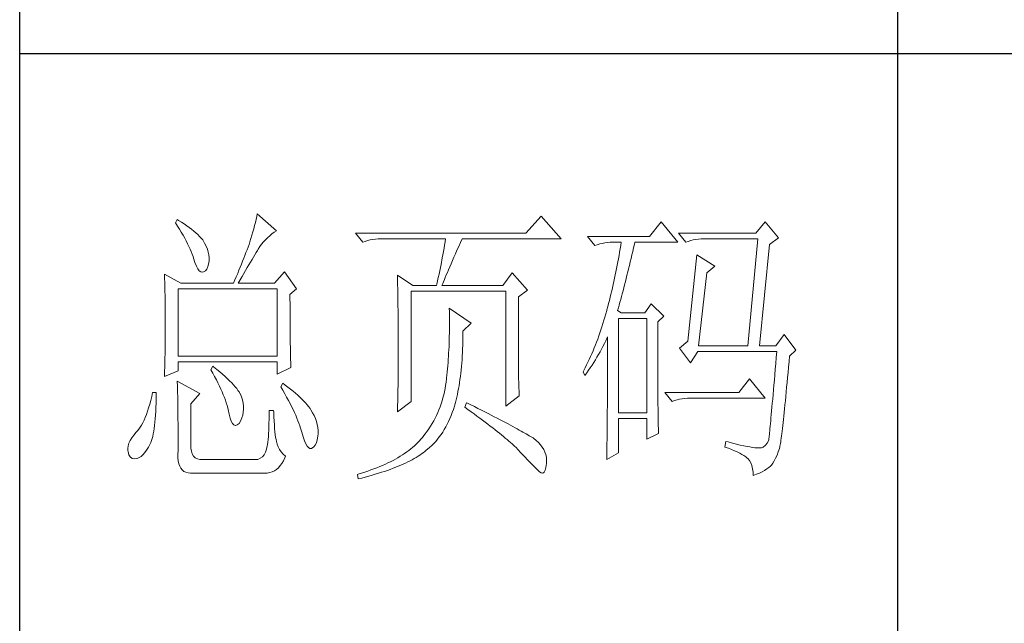
# Model space of a CAD drawing. Units: millimetres. Extents: x 1288 to 5200, y 1127 to 3857.
# Drawn here: x 4839 to 4999, y 1429 to 1527 of the extents above; entities that cross this region are included whole.
import ezdxf

# ---------------------------------------------------------------- set-up
doc = ezdxf.new("R2010")
doc.units = ezdxf.units.MM
doc.layers.add('Make2D$可见线$正切线', color=7, linetype='Continuous')
doc.layers.add('轮廓线', color=7, linetype='Continuous', lineweight=20)

# ---------------------------------------------------------------- blocks, each defined once
blk = doc.blocks.new('文字')
blk.add_line((3870.01, 615.32), (3870.01, 214.32))
at = {"layer": '轮廓线', "color": 7, "lineweight": 0}
for p, q in [((3760.54, 386.96), (3760.43, 386.47)), ((3760.64, 387.45), (3760.54, 386.96)), ((3763.9, 384.53), (3760.64, 387.45)), ((3809.15, 387.06), (3806.5, 384.14)), ((3812.56, 383.17), (3809.15, 387.06)), ((3746.95, 386.48), (3746.65, 385.89)), ((3746.65, 385.89), (3747, 385.35)), ((3747.2, 386.33), (3746.95, 386.48)), ((3747, 385.35), (3747.34, 384.82)), ((3747.69, 386.02), (3747.2, 386.33)), ((3748.16, 385.72), (3747.69, 386.02)), ((3748.6, 385.42), (3748.16, 385.72)), ((3749.03, 385.11), (3748.6, 385.42)), ((3760.18, 385.43), (3760.03, 384.9)), ((3760.31, 385.96), (3760.18, 385.43)), ((3760.43, 386.47), (3760.31, 385.96)), ((3829.67, 386.09), (3827.65, 383.56)), ((3832.47, 382.59), (3829.67, 386.09)), ((3847.39, 386.09), (3845.84, 384.14)), ((3849.72, 383.37), (3847.39, 386.09)), ((3747.34, 384.82), (3747.66, 384.3)), ((3747.66, 384.3), (3747.96, 383.79)), ((3747.96, 383.79), (3748.24, 383.29)), ((3749.42, 384.81), (3749.03, 385.11)), ((3749.8, 384.5), (3749.42, 384.81)), ((3750.15, 384.2), (3749.8, 384.5)), ((3750.47, 383.89), (3750.15, 384.2)), ((3750.78, 383.59), (3750.47, 383.89)), ((3751.05, 383.28), (3750.78, 383.59)), ((3759.73, 383.79), (3759.56, 383.22)), ((3759.89, 384.35), (3759.73, 383.79)), ((3760.03, 384.9), (3759.89, 384.35)), ((3762.39, 383.36), (3762.76, 383.69)), ((3762.76, 383.69), (3763.14, 384)), ((3763.14, 384), (3763.53, 384.29)), ((3763.53, 384.29), (3763.9, 384.53)), ((3806.5, 384.14), (3777.43, 384.14)), ((3777.43, 384.14), (3778.67, 382.59)), ((3845.84, 384.14), (3832.62, 384.14)), ((3832.62, 384.14), (3833.87, 382.59)), ((3748.24, 383.29), (3748.5, 382.81)), ((3748.5, 382.81), (3748.74, 382.33)), ((3748.74, 382.33), (3748.96, 381.87)), ((3751.31, 382.98), (3751.05, 383.28)), ((3751.62, 382.45), (3751.31, 382.98)), ((3751.9, 381.91), (3751.62, 382.45)), ((3752.11, 381.4), (3751.9, 381.91)), ((3759.24, 382.2), (3759.07, 381.75)), ((3759.38, 382.64), (3759.24, 382.2)), ((3759.56, 383.22), (3759.38, 382.64)), ((3761.08, 381.85), (3761.39, 382.26)), ((3761.39, 382.26), (3761.7, 382.64)), ((3761.7, 382.64), (3762.04, 383.01)), ((3762.04, 383.01), (3762.39, 383.36)), ((3778.67, 382.59), (3779.08, 382.74)), ((3779.08, 382.74), (3779.5, 382.87)), ((3779.5, 382.87), (3779.93, 382.98)), ((3779.93, 382.98), (3780.38, 383.07)), ((3780.38, 383.07), (3780.84, 383.12)), ((3780.84, 383.12), (3781.31, 383.16)), ((3781.31, 383.16), (3781.78, 383.17)), ((3781.78, 383.17), (3792.82, 383.17)), ((3792.64, 382.09), (3792.55, 381.55)), ((3792.73, 382.63), (3792.64, 382.09)), ((3792.82, 383.17), (3792.73, 382.63)), ((3795.05, 381.87), (3795.34, 382.54)), ((3795.34, 382.54), (3795.62, 383.17)), ((3795.62, 383.17), (3812.56, 383.17)), ((3827.65, 383.56), (3817.07, 383.56)), ((3817.07, 383.56), (3818.32, 382.01)), ((3818.32, 382.01), (3818.73, 382.16)), ((3818.73, 382.16), (3819.15, 382.29)), ((3819.15, 382.29), (3819.58, 382.4)), ((3819.58, 382.4), (3820.03, 382.48)), ((3820.03, 382.48), (3820.49, 382.54)), ((3820.49, 382.54), (3820.96, 382.58)), ((3820.96, 382.58), (3821.43, 382.59)), ((3821.43, 382.59), (3822.83, 382.59)), ((3822.74, 382.02), (3822.65, 381.46)), ((3822.83, 382.59), (3822.74, 382.02)), ((3824.94, 381.64), (3825.09, 382.26)), ((3825.09, 382.26), (3825.16, 382.59)), ((3825.16, 382.59), (3832.47, 382.59)), ((3833.87, 382.59), (3834.27, 382.74)), ((3834.27, 382.74), (3834.7, 382.87)), ((3834.7, 382.87), (3835.13, 382.98)), ((3835.13, 382.98), (3835.58, 383.07)), ((3835.58, 383.07), (3836.04, 383.12)), ((3836.04, 383.12), (3836.51, 383.16)), ((3836.51, 383.16), (3836.98, 383.17)), ((3836.98, 383.17), (3846.15, 383.17)), ((3846.15, 383.17), (3844.44, 364.9)), ((3846.46, 364.9), (3848.17, 382.2)), ((3848.17, 382.2), (3849.72, 383.37)), ((3748.96, 381.87), (3749.17, 381.43)), ((3749.17, 381.43), (3749.35, 380.99)), ((3749.35, 380.99), (3749.52, 380.56)), ((3749.52, 380.56), (3749.66, 380.15)), ((3752.27, 380.89), (3752.11, 381.4)), ((3752.37, 380.41), (3752.27, 380.89)), ((3752.41, 379.93), (3752.37, 380.41)), ((3758.52, 380.33), (3758.33, 379.84)), ((3758.71, 380.81), (3758.52, 380.33)), ((3758.89, 381.28), (3758.71, 380.81)), ((3759.07, 381.75), (3758.89, 381.28)), ((3759.99, 380.04), (3760.22, 380.44)), ((3760.22, 380.44), (3760.44, 380.82)), ((3760.44, 380.82), (3760.65, 381.18)), ((3760.65, 381.18), (3760.79, 381.42)), ((3760.79, 381.42), (3761.08, 381.85)), ((3792.35, 380.45), (3792.25, 379.9)), ((3792.55, 381.55), (3792.35, 380.45)), ((3794.24, 380.01), (3794.49, 380.6)), ((3794.49, 380.6), (3794.76, 381.23)), ((3794.76, 381.23), (3795.05, 381.87)), ((3822.46, 380.33), (3822.35, 379.77)), ((3822.55, 380.89), (3822.46, 380.33)), ((3822.65, 381.46), (3822.55, 380.89)), ((3824.51, 379.82), (3824.66, 380.42)), ((3824.66, 380.42), (3824.8, 381.03)), ((3824.8, 381.03), (3824.94, 381.64)), ((3835.73, 380.45), (3834.18, 365.67)), ((3838.84, 378.5), (3835.73, 380.45)), ((3749.66, 380.15), (3749.76, 379.87)), ((3749.76, 379.87), (3749.99, 379.12)), ((3749.99, 379.12), (3750.23, 378.52)), ((3750.23, 378.52), (3750.49, 378.05)), ((3752.22, 378.46), (3752.35, 379.08)), ((3752.35, 379.08), (3752.4, 379.48)), ((3752.4, 379.48), (3752.41, 379.93)), ((3757.93, 378.83), (3757.72, 378.31)), ((3758.13, 379.34), (3757.93, 378.83)), ((3758.33, 379.84), (3758.13, 379.34)), ((3758.94, 378.25), (3759.22, 378.73)), ((3759.22, 378.73), (3759.49, 379.19)), ((3759.49, 379.19), (3759.74, 379.62)), ((3759.74, 379.62), (3759.99, 380.04)), ((3792.04, 378.8), (3791.92, 378.25)), ((3792.25, 379.9), (3792.04, 378.8)), ((3793.53, 378.38), (3793.75, 378.9)), ((3793.75, 378.9), (3793.99, 379.44)), ((3793.99, 379.44), (3794.24, 380.01)), ((3822.15, 378.66), (3822.04, 378.11)), ((3822.25, 379.22), (3822.15, 378.66)), ((3822.35, 379.77), (3822.25, 379.22)), ((3824.09, 378.07), (3824.23, 378.64)), ((3824.23, 378.64), (3824.37, 379.23)), ((3824.37, 379.23), (3824.51, 379.82)), ((3744.78, 377.14), (3744.8, 376.6)), ((3747.58, 375.59), (3744.78, 377.14)), ((3750.49, 378.05), (3750.74, 377.72)), ((3750.74, 377.72), (3751, 377.53)), ((3751, 377.53), (3751.28, 377.48)), ((3751.28, 377.48), (3751.46, 377.53)), ((3751.46, 377.53), (3751.78, 377.69)), ((3751.78, 377.69), (3752.03, 378)), ((3752.03, 378), (3752.22, 378.46)), ((3757.29, 377.25), (3757.06, 376.7)), ((3757.5, 377.79), (3757.29, 377.25)), ((3757.72, 378.31), (3757.5, 377.79)), ((3758.04, 376.71), (3758.35, 377.24)), ((3758.35, 377.24), (3758.65, 377.76)), ((3758.65, 377.76), (3758.94, 378.25)), ((3765.3, 377.53), (3763.59, 375.59)), ((3767.32, 374.62), (3765.3, 377.53)), ((3784.58, 376.95), (3784.6, 376.39)), ((3787.22, 375.2), (3784.58, 376.95)), ((3791.69, 377.13), (3791.57, 376.57)), ((3791.81, 377.69), (3791.69, 377.13)), ((3791.92, 378.25), (3791.81, 377.69)), ((3792.77, 376.58), (3792.94, 377)), ((3792.94, 377), (3793.12, 377.43)), ((3793.12, 377.43), (3793.32, 377.9)), ((3793.32, 377.9), (3793.53, 378.38)), ((3804.17, 377.34), (3802.62, 375.2)), ((3806.81, 374.42), (3804.17, 377.34)), ((3821.81, 377), (3821.7, 376.45)), ((3821.93, 377.55), (3821.81, 377)), ((3822.04, 378.11), (3821.93, 377.55)), ((3823.68, 376.4), (3823.81, 376.95)), ((3823.81, 376.95), (3823.95, 377.51)), ((3823.95, 377.51), (3824.09, 378.07)), ((3836.04, 364.9), (3837.44, 377.34)), ((3837.44, 377.34), (3838.84, 378.5)), ((3744.8, 376.6), (3744.84, 375.5)), ((3744.84, 375.5), (3744.87, 374.39)), ((3747.58, 375.59), (3756.59, 375.59)), ((3756.83, 376.15), (3756.59, 375.59)), ((3757.06, 376.7), (3756.83, 376.15)), ((3757.37, 375.59), (3757.71, 376.16)), ((3757.37, 375.59), (3763.59, 375.59)), ((3757.71, 376.16), (3758.04, 376.71)), ((3784.6, 376.39), (3784.61, 375.83)), ((3784.61, 375.83), (3784.62, 375.26)), ((3784.62, 375.26), (3784.63, 374.7)), ((3787.22, 375.2), (3791.27, 375.2)), ((3791.32, 375.44), (3791.27, 375.2)), ((3791.45, 376.01), (3791.32, 375.44)), ((3791.57, 376.57), (3791.45, 376.01)), ((3792.2, 375.2), (3792.32, 375.51)), ((3792.2, 375.2), (3802.62, 375.2)), ((3792.32, 375.51), (3792.46, 375.84)), ((3792.46, 375.84), (3792.61, 376.2)), ((3792.61, 376.2), (3792.77, 376.58)), ((3821.45, 375.36), (3821.33, 374.82)), ((3821.58, 375.9), (3821.45, 375.36)), ((3821.7, 376.45), (3821.58, 375.9)), ((3823.27, 374.81), (3823.4, 375.33)), ((3823.4, 375.33), (3823.54, 375.86)), ((3823.54, 375.86), (3823.68, 376.4)), ((3744.87, 374.39), (3744.89, 373.26)), ((3747.11, 363.14), (3747.11, 374.62)), ((3747.11, 374.62), (3764.06, 374.62)), ((3764.06, 374.62), (3764.06, 363.14)), ((3766.23, 373.65), (3767.32, 374.62)), ((3766.23, 372.89), (3766.23, 373.65)), ((3784.63, 374.7), (3784.66, 373.57)), ((3784.66, 373.57), (3784.66, 373.01)), ((3786.91, 355.37), (3786.91, 374.23)), ((3786.91, 374.23), (3803.08, 374.23)), ((3803.08, 374.23), (3803.08, 354.59)), ((3805.26, 373.25), (3806.81, 374.42)), ((3821.07, 373.73), (3820.94, 373.19)), ((3821.2, 374.27), (3821.07, 373.73)), ((3821.33, 374.82), (3821.2, 374.27)), ((3822.87, 373.29), (3823, 373.79)), ((3823, 373.79), (3823.13, 374.29)), ((3823.13, 374.29), (3823.27, 374.81)), ((3744.89, 373.26), (3744.9, 372.69)), ((3744.9, 372.69), (3744.91, 372.12)), ((3744.91, 372.12), (3744.92, 371.54)), ((3766.24, 372.06), (3766.23, 372.89)), ((3766.24, 371.25), (3766.24, 372.06)), ((3784.66, 373.01), (3784.68, 372.45)), ((3784.68, 372.45), (3784.71, 370.17)), ((3805.26, 362.97), (3805.26, 373.25)), ((3820.66, 372.12), (3820.52, 371.59)), ((3820.8, 372.66), (3820.66, 372.12)), ((3820.94, 373.19), (3820.8, 372.66)), ((3822.34, 371.38), (3822.47, 371.84)), ((3822.47, 371.84), (3822.6, 372.32)), ((3822.6, 372.32), (3822.73, 372.8)), ((3822.73, 372.8), (3822.87, 373.29)), ((3827.96, 372.09), (3826.87, 370.53)), ((3830.13, 369.95), (3827.96, 372.09)), ((3744.92, 371.54), (3744.92, 370.96)), ((3744.92, 370.96), (3744.93, 370.38)), ((3744.93, 370.38), (3744.93, 369.8)), ((3766.24, 370.48), (3766.24, 371.25)), ((3766.24, 369.72), (3766.24, 370.48)), ((3784.71, 370.17), (3784.71, 369.6)), ((3793.44, 371.31), (3793.46, 370.69)), ((3797.17, 368.78), (3793.44, 371.31)), ((3793.46, 370.69), (3793.46, 370.08)), ((3820.19, 370.36), (3820.03, 369.8)), ((3820.34, 370.92), (3820.19, 370.36)), ((3820.38, 371.06), (3820.34, 370.92)), ((3820.52, 371.59), (3820.38, 371.06)), ((3822.21, 370.92), (3822.34, 371.38)), ((3822.83, 370.53), (3822.21, 370.92)), ((3826.87, 370.53), (3822.83, 370.53)), ((3744.93, 369.8), (3744.93, 369.2)), ((3744.93, 369.2), (3744.93, 368.02)), ((3766.24, 369), (3766.24, 369.72)), ((3766.25, 368.31), (3766.24, 369)), ((3784.71, 369.6), (3784.73, 367.31)), ((3793.46, 370.08), (3793.47, 369.47)), ((3793.47, 369.47), (3793.47, 368.87)), ((3793.47, 368.87), (3793.47, 368.27)), ((3795.77, 367.42), (3797.17, 368.78)), ((3819.7, 368.7), (3819.53, 368.16)), ((3819.87, 369.25), (3819.7, 368.7)), ((3820.03, 369.8), (3819.87, 369.25)), ((3822.36, 353.42), (3822.36, 369.56)), ((3822.36, 369.56), (3827.18, 369.56)), ((3827.18, 369.56), (3827.18, 353.42)), ((3829.05, 368.98), (3830.13, 369.95)), ((3829.05, 366.68), (3829.05, 368.98)), ((3744.93, 366.88), (3744.92, 366.31)), ((3744.93, 368.02), (3744.93, 367.45)), ((3744.93, 367.45), (3744.93, 366.88)), ((3766.26, 367.64), (3766.25, 368.31)), ((3766.26, 367), (3766.26, 367.64)), ((3766.27, 366.39), (3766.26, 367)), ((3784.73, 367.31), (3784.74, 366.16)), ((3793.46, 367.09), (3793.45, 366.5)), ((3793.47, 367.67), (3793.46, 367.09)), ((3793.47, 368.27), (3793.47, 367.67)), ((3795.77, 366.99), (3795.77, 367.42)), ((3795.77, 366.31), (3795.77, 366.99)), ((3819.17, 367.09), (3818.99, 366.57)), ((3819.35, 367.62), (3819.17, 367.09)), ((3819.53, 368.16), (3819.35, 367.62)), ((3850.66, 366.84), (3849.26, 364.9)), ((3852.68, 364.12), (3850.66, 366.84)), ((3744.91, 365.18), (3744.9, 364.61)), ((3744.92, 365.75), (3744.91, 365.18)), ((3744.92, 366.31), (3744.92, 365.75)), ((3766.27, 365.81), (3766.27, 366.39)), ((3766.28, 365.25), (3766.27, 365.81)), ((3766.29, 364.72), (3766.28, 365.25)), ((3784.74, 366.16), (3784.74, 363.4)), ((3793.42, 365.35), (3793.4, 364.78)), ((3793.43, 365.92), (3793.42, 365.35)), ((3793.45, 366.5), (3793.43, 365.92)), ((3795.74, 365), (3795.76, 365.65)), ((3795.76, 365.65), (3795.77, 366.31)), ((3818.61, 365.53), (3818.41, 365.03)), ((3818.8, 366.05), (3818.61, 365.53)), ((3818.99, 366.57), (3818.8, 366.05)), ((3819.7, 364.79), (3819.94, 365.26)), ((3819.94, 365.26), (3820.17, 365.73)), ((3820.17, 365.73), (3820.39, 366.21)), ((3820.39, 366.21), (3820.49, 366.45)), ((3820.49, 366.45), (3820.49, 363.5)), ((3829.05, 365.79), (3829.05, 366.68)), ((3829.05, 364.09), (3829.05, 365.79)), ((3834.18, 365.67), (3832.78, 364.51)), ((3744.88, 363.47), (3744.87, 362.9)), ((3744.89, 364.04), (3744.88, 363.47)), ((3744.9, 364.61), (3744.89, 364.04)), ((3766.3, 364.22), (3766.29, 364.72)), ((3766.31, 363.74), (3766.3, 364.22)), ((3766.32, 363.3), (3766.31, 363.74)), ((3784.74, 363.4), (3784.73, 362.76)), ((3793.34, 363.66), (3793.31, 363.11)), ((3793.37, 364.22), (3793.34, 363.66)), ((3793.4, 364.78), (3793.37, 364.22)), ((3795.65, 363.11), (3795.69, 363.73)), ((3795.69, 363.73), (3795.71, 364.36)), ((3795.71, 364.36), (3795.74, 365)), ((3817.8, 363.53), (3817.58, 363.05)), ((3818.01, 364.03), (3817.8, 363.53)), ((3818.21, 364.52), (3818.01, 364.03)), ((3818.41, 365.03), (3818.21, 364.52)), ((3818.68, 362.93), (3818.95, 363.39)), ((3818.95, 363.39), (3819.2, 363.85)), ((3819.2, 363.85), (3819.46, 364.32)), ((3819.46, 364.32), (3819.7, 364.79)), ((3820.49, 363.5), (3820.49, 362.78)), ((3829.05, 363.28), (3829.05, 364.09)), ((3832.78, 364.51), (3834.64, 361.98)), ((3834.64, 361.98), (3835.89, 363.92)), ((3835.89, 363.92), (3849.42, 363.92)), ((3836.04, 364.9), (3844.44, 364.9)), ((3846.46, 364.9), (3849.26, 364.9)), ((3849.42, 363.92), (3849.32, 362.87)), ((3851.59, 363.14), (3852.68, 364.12)), ((3744.86, 362.33), (3744.83, 361.2)), ((3744.87, 362.9), (3744.86, 362.33)), ((3764.06, 363.14), (3747.11, 363.14)), ((3747.11, 360.62), (3747.11, 362.17)), ((3747.11, 362.17), (3764.06, 362.17)), ((3764.06, 362.17), (3764.06, 360.03)), ((3766.33, 362.88), (3766.32, 363.3)), ((3766.34, 362.49), (3766.33, 362.88)), ((3766.35, 362.12), (3766.34, 362.49)), ((3766.36, 361.79), (3766.35, 362.12)), ((3766.38, 361.48), (3766.36, 361.79)), ((3784.73, 362.14), (3784.72, 361.52)), ((3784.73, 362.76), (3784.73, 362.14)), ((3793.24, 362.02), (3793.19, 361.49)), ((3793.28, 362.56), (3793.24, 362.02)), ((3793.31, 363.11), (3793.28, 362.56)), ((3795.52, 361.33), (3795.57, 361.91)), ((3795.57, 361.91), (3795.62, 362.51)), ((3795.62, 362.51), (3795.65, 363.11)), ((3805.26, 362.29), (3805.26, 362.97)), ((3805.27, 361.62), (3805.26, 362.29)), ((3817.14, 362.09), (3816.91, 361.62)), ((3817.36, 362.57), (3817.14, 362.09)), ((3817.58, 363.05), (3817.36, 362.57)), ((3817.84, 361.59), (3818.12, 362.03)), ((3818.12, 362.03), (3818.41, 362.48)), ((3818.41, 362.48), (3818.68, 362.93)), ((3820.49, 362.78), (3820.49, 361.39)), ((3829.05, 362.49), (3829.05, 363.28)), ((3829.06, 361.72), (3829.05, 362.49)), ((3829.06, 360.97), (3829.06, 361.72)), ((3849.23, 361.85), (3849.15, 360.88)), ((3849.32, 362.87), (3849.23, 361.85)), ((3851.42, 361.26), (3851.5, 362.21)), ((3851.5, 362.21), (3851.59, 363.14)), ((3744.78, 359.64), (3747.11, 360.62)), ((3744.79, 360.05), (3744.78, 359.64)), ((3744.81, 360.63), (3744.79, 360.05)), ((3744.83, 361.2), (3744.81, 360.63)), ((3753.02, 361.39), (3752.71, 360.81)), ((3752.71, 360.81), (3753.04, 360.22)), ((3753.18, 361.27), (3753.02, 361.39)), ((3753.04, 360.22), (3753.35, 359.65)), ((3753.71, 360.84), (3753.18, 361.27)), ((3754.22, 360.42), (3753.71, 360.84)), ((3754.69, 360.02), (3754.22, 360.42)), ((3755.13, 359.63), (3754.69, 360.02)), ((3764.06, 360.03), (3766.39, 361.2)), ((3766.39, 361.2), (3766.38, 361.48)), ((3784.72, 360.31), (3784.71, 359.72)), ((3784.72, 361.52), (3784.72, 360.91)), ((3784.72, 360.91), (3784.72, 360.31)), ((3793.1, 360.43), (3793.05, 359.9)), ((3793.15, 360.95), (3793.1, 360.43)), ((3793.19, 361.49), (3793.15, 360.95)), ((3795.34, 359.65), (3795.41, 360.2)), ((3795.41, 360.2), (3795.47, 360.75)), ((3795.47, 360.75), (3795.52, 361.33)), ((3805.27, 360.99), (3805.27, 361.62)), ((3805.28, 360.37), (3805.27, 360.99)), ((3805.29, 359.79), (3805.28, 360.37)), ((3816.44, 360.69), (3816.3, 360.42)), ((3816.3, 360.42), (3816.61, 359.84)), ((3816.68, 361.15), (3816.44, 360.69)), ((3816.61, 359.84), (3816.93, 360.27)), ((3816.91, 361.62), (3816.68, 361.15)), ((3816.93, 360.27), (3817.24, 360.71)), ((3817.24, 360.71), (3817.54, 361.14)), ((3817.54, 361.14), (3817.84, 361.59)), ((3820.49, 360.04), (3820.48, 359.38)), ((3820.49, 361.39), (3820.49, 360.71)), ((3820.49, 360.71), (3820.49, 360.04)), ((3829.06, 360.25), (3829.06, 360.97)), ((3829.06, 359.55), (3829.06, 360.25)), ((3849.15, 360.88), (3849.07, 359.93)), ((3851.25, 359.47), (3851.34, 360.35)), ((3851.34, 360.35), (3851.42, 361.26)), ((3746.95, 358.87), (3746.97, 358.59)), ((3750.84, 356.73), (3746.95, 358.87)), ((3746.97, 358.59), (3746.99, 358.29)), ((3753.35, 359.65), (3753.65, 359.09)), ((3753.65, 359.09), (3753.92, 358.55)), ((3753.92, 358.55), (3754.18, 358.02)), ((3755.54, 359.26), (3755.13, 359.63)), ((3755.92, 358.9), (3755.54, 359.26)), ((3756.27, 358.55), (3755.92, 358.9)), ((3756.59, 358.21), (3756.27, 358.55)), ((3764.99, 358.48), (3764.68, 357.89)), ((3765.4, 358.18), (3764.99, 358.48)), ((3784.7, 359.14), (3784.69, 358.58)), ((3784.69, 358.58), (3784.69, 358.01)), ((3784.71, 359.72), (3784.7, 359.14)), ((3792.91, 358.69), (3792.82, 358.13)), ((3792.97, 359.26), (3792.91, 358.69)), ((3792.99, 359.39), (3792.97, 359.26)), ((3793.05, 359.9), (3792.99, 359.39)), ((3795.11, 358.07), (3795.19, 358.58)), ((3795.19, 358.58), (3795.27, 359.11)), ((3795.27, 359.11), (3795.34, 359.65)), ((3805.3, 359.22), (3805.29, 359.79)), ((3805.32, 358.68), (3805.3, 359.22)), ((3805.33, 358.17), (3805.32, 358.68)), ((3820.48, 359.38), (3820.48, 358.73)), ((3820.48, 358.73), (3820.48, 358.09)), ((3829.07, 358.87), (3829.06, 359.55)), ((3829.07, 358.21), (3829.07, 358.87)), ((3844.75, 359.26), (3842.89, 356.92)), ((3847.39, 355.95), (3844.75, 359.26)), ((3848.99, 359.03), (3848.91, 358.17)), ((3849.07, 359.93), (3848.99, 359.03)), ((3851.09, 357.8), (3851.17, 358.62)), ((3851.17, 358.62), (3851.25, 359.47)), ((3742.76, 356.92), (3742.6, 356.21)), ((3743.38, 356.92), (3742.76, 356.92)), ((3743.38, 356.6), (3743.38, 356.92)), ((3746.99, 358.29), (3747, 357.95)), ((3747, 357.95), (3747.01, 357.59)), ((3747.01, 357.59), (3747.02, 357.19)), ((3747.02, 357.19), (3747.03, 356.77)), ((3747.03, 356.77), (3747.04, 356.32)), ((3749.29, 354.98), (3750.84, 356.73)), ((3754.18, 358.02), (3754.42, 357.5)), ((3754.42, 357.5), (3754.64, 357)), ((3754.64, 357), (3754.84, 356.52)), ((3756.87, 357.89), (3756.59, 358.21)), ((3757.12, 357.58), (3756.87, 357.89)), ((3757.34, 357.28), (3757.12, 357.58)), ((3757.53, 357), (3757.34, 357.28)), ((3757.68, 356.73), (3757.53, 357)), ((3757.69, 356.72), (3757.68, 356.73)), ((3757.92, 356.17), (3757.69, 356.72)), ((3764.68, 357.89), (3765.02, 357.29)), ((3765.02, 357.29), (3765.35, 356.7)), ((3765.35, 356.7), (3765.66, 356.13)), ((3765.88, 357.83), (3765.4, 358.18)), ((3766.33, 357.47), (3765.88, 357.83)), ((3766.77, 357.12), (3766.33, 357.47)), ((3767.18, 356.78), (3766.77, 357.12)), ((3767.57, 356.44), (3767.18, 356.78)), ((3784.67, 356.92), (3784.66, 356.38)), ((3784.68, 357.46), (3784.67, 356.92)), ((3784.69, 358.01), (3784.68, 357.46)), ((3792.62, 357.04), (3792.49, 356.51)), ((3792.73, 357.58), (3792.62, 357.04)), ((3792.82, 358.13), (3792.73, 357.58)), ((3794.83, 356.59), (3794.92, 357.07)), ((3794.92, 357.07), (3795.02, 357.57)), ((3795.02, 357.57), (3795.11, 358.07)), ((3805.35, 357.67), (3805.33, 358.17)), ((3805.37, 357.21), (3805.35, 357.67)), ((3805.39, 356.76), (3805.37, 357.21)), ((3805.41, 356.34), (3805.39, 356.76)), ((3820.48, 357.45), (3820.47, 356.84)), ((3820.47, 356.84), (3820.47, 356.23)), ((3820.48, 358.09), (3820.48, 357.45)), ((3829.08, 357.58), (3829.07, 358.21)), ((3829.08, 356.97), (3829.08, 357.58)), ((3829.08, 356.39), (3829.08, 356.97)), ((3842.89, 356.92), (3830.29, 356.92)), ((3830.29, 356.92), (3831.53, 355.37)), ((3848.84, 357.34), (3848.77, 356.55)), ((3848.91, 358.17), (3848.84, 357.34)), ((3850.94, 356.24), (3851.02, 357)), ((3851.02, 357), (3851.09, 357.8)), ((3742.43, 355.53), (3742.26, 354.89)), ((3742.6, 356.21), (3742.43, 355.53)), ((3743.33, 354.36), (3743.36, 355.08)), ((3743.36, 355.08), (3743.37, 355.82)), ((3743.37, 355.82), (3743.38, 356.6)), ((3747.04, 356.32), (3747.05, 355.83)), ((3747.05, 355.83), (3747.06, 355.32)), ((3747.06, 355.32), (3747.07, 354.78)), ((3749.29, 347.79), (3749.29, 354.98)), ((3754.84, 356.52), (3755.03, 356.04)), ((3755.03, 356.04), (3755.2, 355.59)), ((3755.2, 355.59), (3755.35, 355.14)), ((3755.35, 355.14), (3755.48, 354.71)), ((3758.1, 355.63), (3757.92, 356.17)), ((3758.23, 355.09), (3758.1, 355.63)), ((3758.29, 354.57), (3758.23, 355.09)), ((3765.66, 356.13), (3765.96, 355.57)), ((3765.96, 355.57), (3766.24, 355.03)), ((3766.24, 355.03), (3766.51, 354.5)), ((3767.93, 356.11), (3767.57, 356.44)), ((3768.28, 355.78), (3767.93, 356.11)), ((3768.6, 355.45), (3768.28, 355.78)), ((3768.9, 355.13), (3768.6, 355.45)), ((3769.17, 354.82), (3768.9, 355.13)), ((3784.58, 353.62), (3786.91, 355.37)), ((3784.63, 355.34), (3784.62, 354.83)), ((3784.65, 355.86), (3784.63, 355.34)), ((3784.66, 356.38), (3784.65, 355.86)), ((3792.21, 355.46), (3792.04, 354.96)), ((3792.36, 355.98), (3792.21, 355.46)), ((3792.49, 356.51), (3792.36, 355.98)), ((3794.37, 354.79), (3794.49, 355.22)), ((3794.49, 355.22), (3794.61, 355.67)), ((3794.61, 355.67), (3794.72, 356.12)), ((3794.72, 356.12), (3794.83, 356.59)), ((3796.4, 355.17), (3796.09, 354.39)), ((3796.47, 355.14), (3796.4, 355.17)), ((3797.11, 354.81), (3796.47, 355.14)), ((3803.08, 354.59), (3805.41, 356.34)), ((3820.47, 356.23), (3820.46, 355.63)), ((3820.46, 355.63), (3820.46, 355.04)), ((3820.46, 355.04), (3820.46, 354.46)), ((3829.09, 355.82), (3829.08, 356.39)), ((3829.1, 355.28), (3829.09, 355.82)), ((3829.1, 354.77), (3829.1, 355.28)), ((3831.53, 355.37), (3831.94, 355.52)), ((3831.94, 355.52), (3832.36, 355.66)), ((3832.36, 355.66), (3832.79, 355.76)), ((3832.79, 355.76), (3833.24, 355.84)), ((3833.24, 355.84), (3833.7, 355.9)), ((3833.7, 355.9), (3834.17, 355.94)), ((3834.17, 355.94), (3834.64, 355.95)), ((3834.64, 355.95), (3847.39, 355.95)), ((3848.64, 355.09), (3848.58, 354.41)), ((3848.7, 355.8), (3848.64, 355.09)), ((3848.77, 356.55), (3848.7, 355.8)), ((3850.8, 354.81), (3850.87, 355.51)), ((3850.87, 355.51), (3850.94, 356.24)), ((3741.89, 353.71), (3741.7, 353.16)), ((3742.08, 354.28), (3741.89, 353.71)), ((3742.26, 354.89), (3742.08, 354.28)), ((3743.27, 353.04), (3743.3, 353.68)), ((3743.3, 353.68), (3743.33, 354.36)), ((3747.07, 354.78), (3747.08, 354.21)), ((3747.08, 354.21), (3747.08, 353.61)), ((3747.08, 353.61), (3747.09, 352.98)), ((3755.48, 354.71), (3755.59, 354.3)), ((3755.59, 354.3), (3755.66, 354.01)), ((3755.66, 354.01), (3755.82, 353.2)), ((3758.15, 353.04), (3758.25, 353.54)), ((3758.25, 353.54), (3758.3, 354.05)), ((3758.3, 354.05), (3758.29, 354.57)), ((3763.44, 353.81), (3762.66, 353.81)), ((3762.66, 353.81), (3762.66, 353.06)), ((3763.45, 353.55), (3763.44, 353.81)), ((3763.48, 352.76), (3763.45, 353.55)), ((3766.51, 354.5), (3766.76, 353.99)), ((3766.76, 353.99), (3766.99, 353.49)), ((3766.99, 353.49), (3767.2, 353.01)), ((3769.42, 354.51), (3769.17, 354.82)), ((3769.65, 354.2), (3769.42, 354.51)), ((3769.8, 353.97), (3769.65, 354.2)), ((3770.09, 353.46), (3769.8, 353.97)), ((3770.35, 352.96), (3770.09, 353.46)), ((3784.59, 353.85), (3784.58, 353.62)), ((3784.6, 354.34), (3784.59, 353.85)), ((3784.62, 354.83), (3784.6, 354.34)), ((3791.47, 353.47), (3791.25, 352.99)), ((3791.67, 353.96), (3791.47, 353.47)), ((3791.86, 354.45), (3791.67, 353.96)), ((3792.04, 354.96), (3791.86, 354.45)), ((3793.76, 352.96), (3793.95, 353.48)), ((3793.95, 353.48), (3794.14, 354.01)), ((3794.14, 354.01), (3794.31, 354.56)), ((3794.31, 354.56), (3794.37, 354.79)), ((3796.09, 354.39), (3796.63, 354)), ((3796.63, 354), (3797.16, 353.62)), ((3797.74, 354.5), (3797.11, 354.81)), ((3797.16, 353.62), (3797.67, 353.25)), ((3798.35, 354.18), (3797.74, 354.5)), ((3798.94, 353.88), (3798.35, 354.18)), ((3799.51, 353.59), (3798.94, 353.88)), ((3800.07, 353.31), (3799.51, 353.59)), ((3800.61, 353.03), (3800.07, 353.31)), ((3820.46, 354.46), (3820.45, 353.89)), ((3820.45, 353.89), (3820.45, 353.33)), ((3820.45, 353.33), (3820.45, 352.78)), ((3827.18, 353.42), (3822.36, 353.42)), ((3829.11, 354.27), (3829.1, 354.77)), ((3829.11, 353.8), (3829.11, 354.27)), ((3829.12, 353.35), (3829.11, 353.8)), ((3829.12, 352.93), (3829.12, 353.35)), ((3848.52, 353.78), (3848.46, 353.17)), ((3848.58, 354.41), (3848.52, 353.78)), ((3850.6, 352.89), (3850.67, 353.5)), ((3850.67, 353.5), (3850.73, 354.14)), ((3850.73, 354.14), (3850.8, 354.81)), ((3741.08, 351.75), (3740.86, 351.35)), ((3741.29, 352.18), (3741.08, 351.75)), ((3741.5, 352.66), (3741.29, 352.18)), ((3741.7, 353.16), (3741.5, 352.66)), ((3743.1, 351.29), (3743.16, 351.84)), ((3743.16, 351.84), (3743.22, 352.42)), ((3743.22, 352.42), (3743.27, 353.04)), ((3747.09, 352.98), (3747.09, 352.32)), ((3747.09, 352.32), (3747.1, 351.63)), ((3747.1, 351.63), (3747.1, 350.91)), ((3755.82, 353.2), (3755.99, 352.54)), ((3755.99, 352.54), (3756.18, 352.02)), ((3756.18, 352.02), (3756.39, 351.64)), ((3756.39, 351.64), (3756.61, 351.39)), ((3757.23, 351.36), (3757.52, 351.61)), ((3757.52, 351.61), (3757.78, 352)), ((3757.78, 352), (3758.01, 352.57)), ((3758.01, 352.57), (3758.15, 353.04)), ((3762.63, 351.68), (3762.62, 351.04)), ((3762.65, 352.35), (3762.63, 351.68)), ((3762.66, 353.06), (3762.65, 352.35)), ((3763.52, 352.03), (3763.48, 352.76)), ((3763.56, 351.36), (3763.52, 352.03)), ((3767.2, 353.01), (3767.4, 352.54)), ((3767.4, 352.54), (3767.59, 352.09)), ((3767.59, 352.09), (3767.76, 351.66)), ((3767.76, 351.66), (3767.91, 351.24)), ((3770.56, 352.45), (3770.35, 352.96)), ((3770.74, 351.95), (3770.56, 352.45)), ((3770.88, 351.44), (3770.74, 351.95)), ((3790.52, 351.61), (3790.25, 351.16)), ((3790.78, 352.06), (3790.52, 351.61)), ((3791.02, 352.52), (3790.78, 352.06)), ((3791.25, 352.99), (3791.02, 352.52)), ((3793.09, 351.5), (3793.33, 351.97)), ((3793.33, 351.97), (3793.55, 352.46)), ((3793.55, 352.46), (3793.76, 352.96)), ((3797.67, 353.25), (3798.17, 352.88)), ((3798.17, 352.88), (3798.66, 352.52)), ((3798.66, 352.52), (3799.13, 352.17)), ((3799.13, 352.17), (3799.58, 351.83)), ((3799.58, 351.83), (3800.02, 351.5)), ((3801.13, 352.76), (3800.61, 353.03)), ((3801.63, 352.5), (3801.13, 352.76)), ((3802.12, 352.24), (3801.63, 352.5)), ((3802.59, 352), (3802.12, 352.24)), ((3803.04, 351.76), (3802.59, 352)), ((3803.48, 351.53), (3803.04, 351.76)), ((3820.44, 352.25), (3820.43, 351.72)), ((3820.43, 351.72), (3820.43, 351.2)), ((3820.45, 352.78), (3820.44, 352.25)), ((3822.36, 346.62), (3822.36, 352.45)), ((3822.36, 352.45), (3827.18, 352.45)), ((3827.18, 352.45), (3827.18, 348.95)), ((3829.13, 352.52), (3829.12, 352.93)), ((3829.14, 352.14), (3829.13, 352.52)), ((3829.14, 351.78), (3829.14, 352.14)), ((3829.15, 351.45), (3829.14, 351.78)), ((3848.32, 351.61), (3848.28, 351.15)), ((3848.36, 352.09), (3848.32, 351.61)), ((3848.41, 352.61), (3848.36, 352.09)), ((3848.46, 353.17), (3848.41, 352.61)), ((3850.42, 351.25), (3850.48, 351.77)), ((3850.48, 351.77), (3850.54, 352.32)), ((3850.54, 352.32), (3850.6, 352.89)), ((3739.96, 350.12), (3739.53, 349.64)), ((3740.17, 350.34), (3739.96, 350.12)), ((3740.41, 350.65), (3740.17, 350.34)), ((3740.64, 350.98), (3740.41, 350.65)), ((3740.86, 351.35), (3740.64, 350.98)), ((3742.87, 349.84), (3742.95, 350.29)), ((3742.95, 350.29), (3743.03, 350.77)), ((3743.03, 350.77), (3743.1, 351.29)), ((3747.1, 350.91), (3747.11, 350.16)), ((3747.11, 350.16), (3747.11, 349.38)), ((3756.61, 351.39), (3756.85, 351.29)), ((3756.85, 351.29), (3756.91, 351.29)), ((3756.91, 351.29), (3757.23, 351.36)), ((3762.59, 350.45), (3762.56, 349.89)), ((3762.62, 351.04), (3762.59, 350.45)), ((3763.61, 350.75), (3763.56, 351.36)), ((3763.66, 350.2), (3763.61, 350.75)), ((3763.72, 349.7), (3763.66, 350.2)), ((3767.91, 351.24), (3768.04, 350.83)), ((3768.04, 350.83), (3768.16, 350.45)), ((3768.16, 350.45), (3768.25, 350.12)), ((3768.25, 350.12), (3768.47, 349.33)), ((3770.98, 350.94), (3770.88, 351.44)), ((3771.04, 350.43), (3770.98, 350.94)), ((3771.01, 349.46), (3771.05, 349.92)), ((3771.05, 349.92), (3771.04, 350.43)), ((3789.66, 350.29), (3789.35, 349.87)), ((3789.96, 350.72), (3789.66, 350.29)), ((3790.25, 351.16), (3789.96, 350.72)), ((3792.04, 349.73), (3792.32, 350.16)), ((3792.32, 350.16), (3792.59, 350.59)), ((3792.59, 350.59), (3792.85, 351.03)), ((3792.85, 351.03), (3793.09, 351.5)), ((3800.02, 351.5), (3800.45, 351.17)), ((3800.45, 351.17), (3800.86, 350.86)), ((3800.86, 350.86), (3801.26, 350.55)), ((3801.26, 350.55), (3801.64, 350.25)), ((3801.64, 350.25), (3802.01, 349.96)), ((3802.01, 349.96), (3802.36, 349.67)), ((3803.89, 351.31), (3803.48, 351.53)), ((3804.3, 351.09), (3803.89, 351.31)), ((3804.68, 350.89), (3804.3, 351.09)), ((3805.04, 350.69), (3804.68, 350.89)), ((3805.39, 350.5), (3805.04, 350.69)), ((3805.72, 350.32), (3805.39, 350.5)), ((3806.04, 350.14), (3805.72, 350.32)), ((3806.33, 349.98), (3806.04, 350.14)), ((3806.61, 349.82), (3806.33, 349.98)), ((3820.42, 350.2), (3820.41, 349.71)), ((3820.43, 351.2), (3820.42, 350.69)), ((3820.42, 350.69), (3820.42, 350.2)), ((3827.18, 348.95), (3829.2, 349.92)), ((3829.16, 351.14), (3829.15, 351.45)), ((3829.17, 350.85), (3829.16, 351.14)), ((3829.17, 350.58), (3829.17, 350.85)), ((3829.19, 350.34), (3829.17, 350.58)), ((3829.19, 350.12), (3829.19, 350.34)), ((3829.2, 349.92), (3829.19, 350.12)), ((3848.17, 350.04), (3848.13, 349.74)), ((3848.2, 350.37), (3848.17, 350.04)), ((3848.23, 350.74), (3848.2, 350.37)), ((3848.28, 351.15), (3848.23, 350.74)), ((3850.26, 349.87), (3850.31, 350.3)), ((3850.31, 350.3), (3850.37, 350.76)), ((3850.37, 350.76), (3850.42, 351.25)), ((3738.69, 348.26), (3738.57, 347.82)), ((3738.9, 348.71), (3738.69, 348.26)), ((3739.18, 349.17), (3738.9, 348.71)), ((3739.53, 349.64), (3739.18, 349.17)), ((3742.33, 348.13), (3742.45, 348.37)), ((3742.45, 348.37), (3742.56, 348.69)), ((3742.56, 348.69), (3742.67, 349.04)), ((3742.67, 349.04), (3742.77, 349.42)), ((3742.77, 349.42), (3742.87, 349.84)), ((3747.11, 349.38), (3747.11, 347.01)), ((3762.44, 348.44), (3762.38, 348.03)), ((3762.48, 348.88), (3762.44, 348.44)), ((3762.53, 349.37), (3762.48, 348.88)), ((3762.56, 349.89), (3762.53, 349.37)), ((3763.78, 349.26), (3763.72, 349.7)), ((3763.84, 348.88), (3763.78, 349.26)), ((3763.9, 348.56), (3763.84, 348.88)), ((3764.02, 348.1), (3763.9, 348.56)), ((3768.47, 349.33), (3768.69, 348.67)), ((3768.69, 348.67), (3768.92, 348.15)), ((3770.53, 347.89), (3770.74, 348.3)), ((3770.74, 348.3), (3770.9, 348.83)), ((3770.9, 348.83), (3771.01, 349.46)), ((3788.07, 348.36), (3787.78, 348.08)), ((3788.34, 348.65), (3788.07, 348.36)), ((3788.6, 348.94), (3788.34, 348.65)), ((3788.85, 349.23), (3788.6, 348.94)), ((3789.09, 349.54), (3788.85, 349.23)), ((3789.35, 349.87), (3789.09, 349.54)), ((3790.78, 348.2), (3791.12, 348.56)), ((3791.12, 348.56), (3791.43, 348.94)), ((3791.43, 348.94), (3791.74, 349.33)), ((3791.74, 349.33), (3792.04, 349.73)), ((3802.36, 349.67), (3802.7, 349.4)), ((3802.7, 349.4), (3803.02, 349.13)), ((3803.02, 349.13), (3803.33, 348.88)), ((3803.33, 348.88), (3803.63, 348.62)), ((3803.63, 348.62), (3803.91, 348.38)), ((3803.91, 348.38), (3804.17, 348.15)), ((3806.87, 349.67), (3806.61, 349.82)), ((3807.12, 349.52), (3806.87, 349.67)), ((3807.34, 349.39), (3807.12, 349.52)), ((3807.56, 349.26), (3807.34, 349.39)), ((3807.75, 349.14), (3807.56, 349.26)), ((3807.84, 349.08), (3807.75, 349.14)), ((3808.29, 348.73), (3807.84, 349.08)), ((3808.69, 348.36), (3808.29, 348.73)), ((3809.04, 347.97), (3808.69, 348.36)), ((3820.4, 348.77), (3820.39, 348.32)), ((3820.39, 348.32), (3820.39, 347.87)), ((3820.41, 349.71), (3820.4, 349.24)), ((3820.4, 349.24), (3820.4, 348.77)), ((3840.71, 348.56), (3840.55, 347.59)), ((3841.07, 348.46), (3840.71, 348.56)), ((3841.82, 348.27), (3841.07, 348.46)), ((3842.52, 348.09), (3841.82, 348.27)), ((3847.77, 348.28), (3847.46, 347.89)), ((3848.02, 348.76), (3847.77, 348.28)), ((3848.03, 348.82), (3848.02, 348.76)), ((3848.04, 348.93), (3848.03, 348.82)), ((3848.06, 349.07), (3848.04, 348.93)), ((3848.08, 349.26), (3848.06, 349.07)), ((3848.11, 349.48), (3848.08, 349.26)), ((3848.13, 349.74), (3848.11, 349.48)), ((3850.03, 348.2), (3850.07, 348.47)), ((3850.07, 348.47), (3850.12, 348.77)), ((3850.12, 348.77), (3850.16, 349.11)), ((3850.16, 349.11), (3850.21, 349.48)), ((3850.21, 349.48), (3850.26, 349.87)), ((3738.57, 347.82), (3738.51, 347.37)), ((3738.51, 347.37), (3738.54, 346.94)), ((3738.54, 346.94), (3738.56, 346.81)), ((3738.56, 346.81), (3738.72, 346.28)), ((3741.1, 346.28), (3741.42, 346.64)), ((3741.42, 346.64), (3741.73, 347.07)), ((3741.73, 347.07), (3742.04, 347.56)), ((3742.04, 347.56), (3742.33, 348.13)), ((3747.11, 347.01), (3747.08, 346.35)), ((3749.3, 347.42), (3749.29, 347.79)), ((3749.38, 346.87), (3749.3, 347.42)), ((3749.53, 346.41), (3749.38, 346.87)), ((3762.04, 346.7), (3761.8, 346.28)), ((3762.22, 347.21), (3762.04, 346.7)), ((3762.35, 347.79), (3762.22, 347.21)), ((3762.38, 348.03), (3762.35, 347.79)), ((3764.2, 347.62), (3764.02, 348.1)), ((3764.43, 347.18), (3764.2, 347.62)), ((3764.72, 346.76), (3764.43, 347.18)), ((3765.06, 346.38), (3764.72, 346.76)), ((3768.92, 348.15), (3769.16, 347.75)), ((3769.16, 347.75), (3769.39, 347.5)), ((3769.39, 347.5), (3769.64, 347.37)), ((3769.64, 347.37), (3769.89, 347.37)), ((3769.89, 347.37), (3769.97, 347.39)), ((3769.97, 347.39), (3770.27, 347.59)), ((3770.27, 347.59), (3770.53, 347.89)), ((3786.17, 346.75), (3785.82, 346.5)), ((3786.52, 347.01), (3786.17, 346.75)), ((3786.85, 347.27), (3786.52, 347.01)), ((3787.17, 347.53), (3786.85, 347.27)), ((3787.49, 347.8), (3787.17, 347.53)), ((3787.78, 348.08), (3787.49, 347.8)), ((3788.72, 346.42), (3789, 346.62)), ((3789, 346.62), (3789.27, 346.83)), ((3789.27, 346.83), (3789.52, 347.03)), ((3789.52, 347.03), (3789.71, 347.2)), ((3789.71, 347.2), (3790.08, 347.52)), ((3790.08, 347.52), (3790.44, 347.85)), ((3790.44, 347.85), (3790.78, 348.2)), ((3804.17, 348.15), (3804.42, 347.93)), ((3804.42, 347.93), (3804.66, 347.71)), ((3804.66, 347.71), (3804.79, 347.59)), ((3804.79, 347.59), (3805.22, 347.13)), ((3805.22, 347.13), (3805.63, 346.68)), ((3805.63, 346.68), (3806.03, 346.26)), ((3809.34, 347.57), (3809.04, 347.97)), ((3809.6, 347.16), (3809.34, 347.57)), ((3809.79, 346.73), (3809.6, 347.16)), ((3809.94, 346.29), (3809.79, 346.73)), ((3820.34, 345.45), (3822.36, 346.62)), ((3820.37, 347.01), (3820.36, 346.6)), ((3820.36, 346.6), (3820.36, 346.19)), ((3820.38, 347.44), (3820.37, 347.01)), ((3820.39, 347.87), (3820.38, 347.44)), ((3840.55, 347.59), (3841.14, 347.38)), ((3841.14, 347.38), (3841.68, 347.17)), ((3841.68, 347.17), (3842.18, 346.96)), ((3842.18, 346.96), (3842.64, 346.75)), ((3843.17, 347.94), (3842.52, 348.09)), ((3842.64, 346.75), (3843.07, 346.54)), ((3843.77, 347.8), (3843.17, 347.94)), ((3844.32, 347.69), (3843.77, 347.8)), ((3844.82, 347.6), (3844.32, 347.69)), ((3845.28, 347.53), (3844.82, 347.6)), ((3845.68, 347.47), (3845.28, 347.53)), ((3846.04, 347.44), (3845.68, 347.47)), ((3846.34, 347.43), (3846.04, 347.44)), ((3846.6, 347.44), (3846.34, 347.43)), ((3846.81, 347.47), (3846.6, 347.44)), ((3846.97, 347.52), (3846.81, 347.47)), ((3847.08, 347.59), (3846.97, 347.52)), ((3847.46, 347.89), (3847.08, 347.59)), ((3849.44, 346.19), (3849.66, 346.75)), ((3849.66, 346.75), (3849.87, 347.36)), ((3849.87, 347.36), (3849.88, 347.39)), ((3849.88, 347.39), (3849.92, 347.55)), ((3849.92, 347.55), (3849.95, 347.73)), ((3849.95, 347.73), (3849.99, 347.95)), ((3849.99, 347.95), (3850.03, 348.2)), ((3738.72, 346.28), (3738.95, 345.89)), ((3738.95, 345.89), (3739.25, 345.65)), ((3739.25, 345.65), (3739.63, 345.57)), ((3739.63, 345.57), (3740.07, 345.63)), ((3740.07, 345.63), (3740.12, 345.65)), ((3740.12, 345.65), (3740.45, 345.79)), ((3740.45, 345.79), (3740.78, 346)), ((3740.78, 346), (3741.1, 346.28)), ((3747.08, 346.35), (3747.09, 345.75)), ((3747.09, 345.75), (3747.15, 345.21)), ((3747.15, 345.21), (3747.26, 344.73)), ((3749.75, 346.03), (3749.53, 346.41)), ((3750.04, 345.75), (3749.75, 346.03)), ((3750.41, 345.56), (3750.04, 345.75)), ((3750.84, 345.45), (3750.41, 345.56)), ((3760.64, 345.45), (3750.84, 345.45)), ((3760.76, 345.49), (3760.64, 345.45)), ((3761.16, 345.67), (3760.76, 345.49)), ((3761.51, 345.94), (3761.16, 345.67)), ((3761.8, 346.28), (3761.51, 345.94)), ((3764.85, 344.8), (3765.11, 345.24)), ((3765.46, 346.03), (3765.06, 346.38)), ((3765.11, 345.24), (3765.34, 345.74)), ((3765.34, 345.74), (3765.46, 346.03)), ((3782.97, 344.87), (3782.52, 344.66)), ((3783.41, 345.09), (3782.97, 344.87)), ((3783.85, 345.31), (3783.41, 345.09)), ((3784.27, 345.54), (3783.85, 345.31)), ((3784.67, 345.77), (3784.27, 345.54)), ((3785.07, 346.01), (3784.67, 345.77)), ((3785.45, 346.25), (3785.07, 346.01)), ((3785.82, 346.5), (3785.45, 346.25)), ((3785.99, 344.86), (3786.38, 345.05)), ((3786.38, 345.05), (3786.75, 345.24)), ((3786.75, 345.24), (3787.11, 345.43)), ((3787.11, 345.43), (3787.46, 345.62)), ((3787.46, 345.62), (3787.8, 345.82)), ((3787.8, 345.82), (3788.12, 346.02)), ((3788.12, 346.02), (3788.42, 346.22)), ((3788.42, 346.22), (3788.72, 346.42)), ((3806.03, 346.26), (3806.41, 345.86)), ((3806.41, 345.86), (3806.77, 345.48)), ((3806.77, 345.48), (3807.12, 345.12)), ((3807.12, 345.12), (3807.45, 344.78)), ((3810.04, 345.83), (3809.94, 346.29)), ((3810.08, 345.36), (3810.04, 345.83)), ((3810.08, 344.87), (3810.08, 345.36)), ((3820.35, 345.8), (3820.34, 345.45)), ((3820.36, 346.19), (3820.35, 345.8)), ((3843.07, 346.54), (3843.45, 346.33)), ((3843.45, 346.33), (3843.8, 346.12)), ((3843.8, 346.12), (3844.1, 345.91)), ((3844.1, 345.91), (3844.37, 345.7)), ((3844.37, 345.7), (3844.44, 345.65)), ((3844.44, 345.65), (3844.73, 345.29)), ((3844.73, 345.29), (3844.96, 344.88)), ((3844.96, 344.88), (3845.15, 344.41)), ((3848.73, 344.83), (3848.98, 345.23)), ((3848.98, 345.23), (3849.21, 345.68)), ((3849.21, 345.68), (3849.44, 346.19)), ((3747.26, 344.73), (3747.4, 344.32)), ((3747.4, 344.32), (3747.59, 343.96)), ((3747.59, 343.96), (3747.83, 343.67)), ((3747.83, 343.67), (3748.11, 343.44)), ((3748.11, 343.44), (3748.44, 343.27)), ((3748.44, 343.27), (3748.81, 343.16)), ((3762.34, 343.14), (3762.77, 343.22)), ((3762.77, 343.22), (3763.18, 343.36)), ((3763.18, 343.36), (3763.57, 343.54)), ((3763.57, 343.54), (3763.93, 343.77)), ((3763.93, 343.77), (3764.26, 344.06)), ((3764.26, 344.06), (3764.57, 344.41)), ((3764.57, 344.41), (3764.85, 344.8)), ((3779, 343.31), (3778.45, 343.13)), ((3779.54, 343.49), (3779, 343.31)), ((3780.06, 343.67), (3779.54, 343.49)), ((3780.58, 343.86), (3780.06, 343.67)), ((3781.08, 344.05), (3780.58, 343.86)), ((3781.57, 344.25), (3781.08, 344.05)), ((3781.34, 343.11), (3781.87, 343.27)), ((3782.05, 344.45), (3781.57, 344.25)), ((3781.87, 343.27), (3782.38, 343.44)), ((3782.52, 344.66), (3782.05, 344.45)), ((3782.38, 343.44), (3782.88, 343.61)), ((3782.88, 343.61), (3783.36, 343.78)), ((3783.36, 343.78), (3783.83, 343.96)), ((3783.83, 343.96), (3784.29, 344.14)), ((3784.29, 344.14), (3784.74, 344.31)), ((3784.74, 344.31), (3785.16, 344.5)), ((3785.16, 344.5), (3785.58, 344.68)), ((3785.58, 344.68), (3785.99, 344.86)), ((3807.45, 344.78), (3807.76, 344.46)), ((3807.76, 344.46), (3808.06, 344.16)), ((3808.06, 344.16), (3808.34, 343.88)), ((3808.34, 343.88), (3808.52, 343.7)), ((3808.52, 343.7), (3808.85, 343.35)), ((3808.85, 343.35), (3809.15, 343.16)), ((3809.41, 343.15), (3809.63, 343.3)), ((3809.63, 343.3), (3809.81, 343.62)), ((3809.81, 343.62), (3809.96, 344.12)), ((3809.96, 344.12), (3810.07, 344.77)), ((3810.07, 344.77), (3810.08, 344.87)), ((3845.15, 344.41), (3845.28, 343.88)), ((3845.28, 343.88), (3845.35, 343.3)), ((3845.35, 343.3), (3845.37, 342.73)), ((3846.43, 343.15), (3846.9, 343.37)), ((3846.9, 343.37), (3847.32, 343.6)), ((3847.32, 343.6), (3847.7, 343.84)), ((3847.7, 343.84), (3848.03, 344.08)), ((3848.03, 344.08), (3848.33, 344.33)), ((3848.33, 344.33), (3848.48, 344.48)), ((3848.48, 344.48), (3848.73, 344.83)), ((3748.81, 343.16), (3749.22, 343.11)), ((3749.22, 343.11), (3749.6, 343.12)), ((3749.6, 343.12), (3761.88, 343.12)), ((3761.88, 343.12), (3762.34, 343.14)), ((3777.89, 342.97), (3777.74, 342.92)), ((3777.74, 342.92), (3777.9, 342.15)), ((3778.45, 343.13), (3777.89, 342.97)), ((3777.9, 342.15), (3778.5, 342.3)), ((3778.5, 342.3), (3779.1, 342.46)), ((3779.1, 342.46), (3779.68, 342.62)), ((3779.68, 342.62), (3780.25, 342.78)), ((3780.25, 342.78), (3780.8, 342.94)), ((3780.8, 342.94), (3781.34, 343.11)), ((3809.15, 343.16), (3809.41, 343.15)), ((3845.37, 342.73), (3845.92, 342.94)), ((3845.92, 342.94), (3846.43, 343.15))]:
    blk.add_line(p, q, dxfattribs=at)

msp = doc.modelspace()

# ---------------------------------------------------------------- linework, layer by layer
at = {"layer": 'Make2D$可见线$正切线', "color": 0}
for p, q in [((4838.88, 1155.55), (4838.88, 3828.72)), ((4838.88, 1521.63), (5171.79, 1521.63))]:
    msp.add_line(p, q, dxfattribs=at)

# ---------------------------------------------------------------- block references
at = {"layer": 'Make2D$可见线$正切线', "color": 0, "linetype": 'ByBlock', "lineweight": 13, "xscale": 0.9513074970491653, "yscale": 0.9513074970491653, "zscale": 0.9513074970491653}
msp.add_blockref('文字', (1299.97, 1127.01), dxfattribs=at)

doc.saveas('drawing.dxf')
